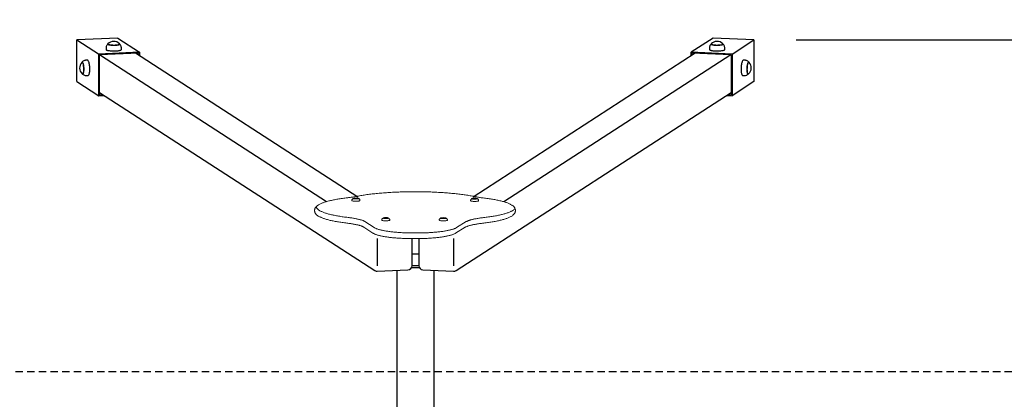
# Model space of a CAD drawing. Units: millimetres. Extents: x 8 to 143, y 13 to 128.
# Drawn here: x 64 to 88, y 63 to 72 of the extents above; entities that cross this region are included whole.
import ezdxf

# ---------------------------------------------------------------- set-up
doc = ezdxf.new("R2010")
doc.units = ezdxf.units.MM
doc.linetypes.add('RAYITAS', pattern=[0.375, 0.25, -0.125])
doc.layers.add('COTAS', color=7, linetype='Continuous')
doc.styles.add('ROMANS', font='romans')
doc.styles.get("Standard").update_dxf_attribs({"font": 'arial.ttf'})
doc.dimstyles.new('STANDARD$0', dxfattribs={"dimtxt": 0.18, "dimasz": 0.18, "dimexe": 0.18, "dimexo": 0.0625, "dimgap": 0.09, "dimtad": 0, "dimtih": 1, "dimtoh": 1, "dimdec": 4, "dimzin": 0, "dimdsep": 46, "dimtxsty": 'Standard', "dimcen": 0.09, "dimadec": 0, "dimazin": 0, "dimtfac": 1, "dimtdec": 4, "dimtofl": 0, "dimtmove": 0, "dimatfit": 3, "dimfxl": 1, "dimtolj": 1, "dimtzin": 0, "dimarcsym": 0})

# ---------------------------------------------------------------- blocks, each defined once
blk = doc.blocks.new('*D26')
at = {"layer": 'COTAS', "color": 0, "lineweight": -2, "transparency": 16777216}
for p, q in [((82.656, 71.517), (133.452, 71.517)), ((132.452, 69.517), (132.452, 57.455)), ((132.452, 40.417), (132.452, 52.479)), ((82.656, 38.417), (133.452, 38.417))]:
    blk.add_line(p, q, dxfattribs=at)
at = {"layer": 'COTAS', "color": 0, "transparency": 16777216}
for points in [[(132.119, 69.517), (132.786, 69.517), (132.452, 71.517)], [(132.119, 40.417), (132.786, 40.417), (132.452, 38.417)]]:
    blk.add_solid(points, dxfattribs=at)
at = {"layer": 'Defpoints', "color": 0, "transparency": 16777216}
for p in [(81.656, 71.517), (132.452, 71.517), (81.656, 38.417)]:
    blk.add_point(p, dxfattribs=at)
at = {"layer": 'COTAS', "color": 7, "transparency": 16777216, "insert": (132.452, 54.967), "char_height": 2.5, "attachment_point": 5, "style": 'ROMANS'}
blk.add_mtext('\\A1;3,31', dxfattribs=at)
blk = doc.blocks.new('*D27')
at = {"layer": 'COTAS', "color": 0, "lineweight": -2, "transparency": 16777216}
for p, q in [((65.654, 72.517), (65.654, 77.364)), ((81.656, 72.517), (81.656, 77.364)), ((67.654, 76.364), (69.024, 76.364)), ((79.656, 76.364), (78.286, 76.364))]:
    blk.add_line(p, q, dxfattribs=at)
at = {"layer": 'COTAS', "color": 0, "transparency": 16777216}
for points in [[(67.654, 76.698), (67.654, 76.031), (65.654, 76.364)], [(79.656, 76.698), (79.656, 76.031), (81.656, 76.364)]]:
    blk.add_solid(points, dxfattribs=at)
at = {"layer": 'Defpoints', "color": 0, "transparency": 16777216}
for p in [(81.656, 76.364), (65.654, 71.517), (81.656, 71.517)]:
    blk.add_point(p, dxfattribs=at)
at = {"layer": 'COTAS', "color": 7, "transparency": 16777216, "insert": (73.655, 76.364), "char_height": 2.5, "attachment_point": 5, "style": 'ROMANS'}
blk.add_mtext('\\A1;1,53', dxfattribs=at)

msp = doc.modelspace()

# ---------------------------------------------------------------- linework, layer by layer
at = {"color": 7, "linetype": 'Continuous', "lineweight": 15}
for p, q in [((72.15439, 67.7365), (72.15439, 67.71885)), ((72.18396, 67.76868), (72.15732, 67.74285)), ((72.19239, 67.76809), (72.19239, 67.76513)), ((72.22181, 67.77144), (72.21623, 67.76921)), ((72.21623, 67.76921), (72.24007, 67.76741)), ((72.24565, 67.76964), (72.22181, 67.77144)), ((72.22216, 67.76877), (72.22181, 67.77144)), ((72.24007, 67.76741), (72.22982, 67.76331)), ((72.22982, 67.76331), (72.24266, 67.76235)), ((72.24191, 67.7624), (72.24007, 67.76741)), ((72.24266, 67.76235), (72.25291, 67.76645)), ((72.25612, 67.77383), (72.24565, 67.76964)), ((72.24642, 67.76385), (72.24565, 67.76964)), ((72.25291, 67.76645), (72.27676, 67.76465)), ((72.26896, 67.77286), (72.25612, 67.77383)), ((72.25714, 67.76613), (72.25612, 67.77383)), ((72.25759, 67.76609), (72.25849, 67.76868)), ((72.25849, 67.76868), (72.26896, 67.77286)), ((72.28234, 67.76688), (72.25849, 67.76868)), ((72.27676, 67.76465), (72.28234, 67.76688)), ((72.30639, 67.76513), (72.30639, 67.76809)), ((72.34146, 67.74285), (72.31481, 67.76868)), ((72.31481, 67.76868), (72.31573, 67.76735)), ((72.34286, 67.74059), (72.34146, 67.74285)), ((72.344, 67.73715), (72.34391, 67.73813)), ((72.34439, 67.71885), (72.34439, 67.7365)), ((74.95873, 67.73338), (74.95873, 67.71572)), ((74.98831, 67.76555), (74.96166, 67.73972)), ((74.99521, 67.76327), (74.99611, 67.76172)), ((74.99673, 67.76496), (74.99673, 67.762)), ((75.02922, 67.76897), (75.02185, 67.7669)), ((75.02185, 67.7669), (75.04396, 67.76453)), ((75.05133, 67.76659), (75.02922, 67.76897)), ((75.02946, 67.76609), (75.02922, 67.76897)), ((75.04396, 67.76453), (75.03041, 67.76073)), ((75.03041, 67.76073), (75.04231, 67.75945)), ((75.04231, 67.75945), (75.05586, 67.76325)), ((75.04554, 67.76035), (75.04396, 67.76453)), ((75.06516, 67.77047), (75.05133, 67.76659)), ((75.0517, 67.76208), (75.05133, 67.76659)), ((75.05586, 67.76325), (75.07796, 67.76087)), ((75.06222, 67.76256), (75.06323, 67.76531)), ((75.06323, 67.76531), (75.07706, 67.76919)), ((75.08533, 67.76294), (75.06323, 67.76531)), ((75.07706, 67.76919), (75.06516, 67.77047)), ((75.06553, 67.76596), (75.06516, 67.77047)), ((75.07796, 67.76087), (75.08533, 67.76294)), ((75.11073, 67.762), (75.11073, 67.76496)), ((75.11135, 67.76172), (75.11226, 67.76331)), ((75.1458, 67.73972), (75.11915, 67.76555)), ((75.14716, 67.73762), (75.1458, 67.73972)), ((75.1486, 67.73327), (75.1481, 67.73521)), ((75.14873, 67.71572), (75.14873, 67.73338)), ((71.2731, 67.49005), (71.2731, 67.48021)), ((76.01753, 67.4787), (76.01753, 67.48855)), ((72.85929, 67.2748), (72.85929, 67.25714)), ((72.88887, 67.30697), (72.86222, 67.28114)), ((72.89729, 67.30638), (72.89729, 67.30343)), ((72.92686, 67.30977), (72.92118, 67.30755)), ((72.92118, 67.30755), (72.94495, 67.30572)), ((72.95063, 67.30794), (72.92686, 67.30977)), ((72.92721, 67.30709), (72.92686, 67.30977)), ((72.94495, 67.30572), (72.93452, 67.30163)), ((72.93452, 67.30163), (72.94732, 67.30065)), ((72.9468, 67.30069), (72.94495, 67.30572)), ((72.94732, 67.30065), (72.95775, 67.30473)), ((72.96127, 67.31211), (72.95063, 67.30794)), ((72.95137, 67.30223), (72.95063, 67.30794)), ((72.95775, 67.30473), (72.98152, 67.3029)), ((72.97407, 67.31113), (72.96127, 67.31211)), ((72.96228, 67.30439), (72.96127, 67.31211)), ((72.96252, 67.30437), (72.96342, 67.30696)), ((72.96342, 67.30696), (72.97407, 67.31113)), ((72.98719, 67.30513), (72.96342, 67.30696)), ((72.98152, 67.3029), (72.98719, 67.30513)), ((73.01129, 67.30343), (73.01129, 67.30638)), ((73.04636, 67.28114), (73.01972, 67.30697)), ((73.01972, 67.30697), (73.02064, 67.30564)), ((73.04891, 67.27539), (73.04882, 67.27659)), ((73.04929, 67.25714), (73.04929, 67.2748)), ((74.21974, 67.27328), (74.21974, 67.25562)), ((74.24932, 67.30546), (74.22267, 67.27963)), ((74.25774, 67.30486), (74.25774, 67.30191)), ((74.28802, 67.30842), (74.28189, 67.30624)), ((74.28189, 67.30624), (74.30527, 67.30426)), ((74.31139, 67.30645), (74.28802, 67.30842)), ((74.28834, 67.30569), (74.28802, 67.30842)), ((74.30527, 67.30426), (74.294, 67.30024)), ((74.294, 67.30024), (74.30659, 67.29918)), ((74.30709, 67.29936), (74.30527, 67.30426)), ((74.30659, 67.29918), (74.31785, 67.3032)), ((74.32289, 67.31055), (74.31139, 67.30645)), ((74.31202, 67.30112), (74.31139, 67.30645)), ((74.31785, 67.3032), (74.34123, 67.30122)), ((74.33548, 67.30948), (74.32289, 67.31055)), ((74.32362, 67.30436), (74.32289, 67.31055)), ((74.32305, 67.30276), (74.32398, 67.30538)), ((74.32398, 67.30538), (74.33548, 67.30948)), ((74.34736, 67.30341), (74.32398, 67.30538)), ((74.34123, 67.30122), (74.34736, 67.30341)), ((74.37174, 67.30191), (74.37174, 67.30486)), ((74.40681, 67.27963), (74.38016, 67.30546)), ((74.38016, 67.30546), (74.38109, 67.30408)), ((74.40974, 67.25562), (74.40974, 67.27328)), ((72.43299, 67.09159), (72.65068, 66.95069)), ((72.4596, 67.22507), (72.67729, 67.08418)), ((74.60334, 66.94786), (74.83143, 67.08826)), ((74.62995, 67.08135), (74.85804, 67.22175)), ((73.58507, 66.82013), (73.6611, 66.82005)), ((73.61168, 66.95362), (73.68771, 66.95354))]:
    msp.add_line(p, q, dxfattribs=at)
at = {"color": 7, "linetype": 'Continuous', "lineweight": 15, "flags": 128}
for points in [[(72.33652, 67.71227), (72.32746, 67.70945), (72.3154, 67.70698), (72.3008, 67.70498), (72.28423, 67.7035), (72.26632, 67.70261), (72.24776, 67.70235), (72.22926, 67.70272), (72.21153, 67.70372), (72.19526, 67.70529), (72.18107, 67.70738), (72.1695, 67.70992), (72.16101, 67.7128), (72.15591, 67.71591), (72.15439, 67.71885)], [(72.18747, 67.76614), (72.18956, 67.7647), (72.19596, 67.76231), (72.20548, 67.76026), (72.21754, 67.75866), (72.23145, 67.75761), (72.24641, 67.75717), (72.26154, 67.75737), (72.27596, 67.75818), (72.28884, 67.75957), (72.29943, 67.76146), (72.30711, 67.76373), (72.31133, 67.76616)], [(72.31031, 67.76602), (72.30632, 67.76379), (72.29874, 67.76155), (72.2883, 67.75969), (72.2756, 67.75832), (72.26137, 67.75751), (72.24645, 67.75732), (72.2317, 67.75775), (72.21797, 67.75879), (72.20607, 67.76037), (72.19669, 67.76239), (72.19037, 67.76475), (72.18854, 67.76596)], [(72.19088, 67.76635), (72.1911, 67.7657), (72.19177, 67.76485)], [(72.30167, 67.76414), (72.29438, 67.76201), (72.28426, 67.76026), (72.27195, 67.759), (72.25822, 67.75831), (72.24394, 67.75823), (72.23, 67.75878), (72.21728, 67.75991), (72.20658, 67.76155), (72.19856, 67.76361), (72.19374, 67.76594), (72.19242, 67.76841), (72.19467, 67.77086), (72.20037, 67.77314), (72.20914, 67.7751), (72.22044, 67.77661), (72.23356, 67.77759), (72.24768, 67.77798), (72.2619, 67.77774), (72.27534, 67.7769), (72.28714, 67.7755), (72.29658, 67.77364), (72.30305, 67.77143), (72.30614, 67.769), (72.30567, 67.76652), (72.30167, 67.76414)], [(72.19246, 67.77238), (72.20003, 67.77462), (72.21047, 67.77648), (72.22318, 67.77786), (72.2374, 67.77866), (72.25233, 67.77885), (72.26708, 67.77842), (72.2808, 67.77738), (72.2927, 67.77581), (72.30208, 67.77378), (72.3084, 67.77143), (72.30867, 67.77128)], [(72.30701, 67.76485), (72.30789, 67.76631), (72.3079, 67.76639)], [(72.34439, 67.71885), (72.34437, 67.71856), (72.34223, 67.71535), (72.33652, 67.71227)], [(75.1345, 67.70703), (75.12319, 67.70446), (75.10921, 67.70233), (75.0931, 67.70071), (75.07547, 67.69966), (75.05701, 67.69923), (75.03843, 67.69944), (75.02043, 67.70027), (75.00371, 67.70169), (74.98892, 67.70366), (74.97661, 67.70609), (74.96727, 67.70888), (74.96125, 67.71194), (74.95879, 67.71515), (74.95873, 67.71572)], [(74.99291, 67.76216), (74.99607, 67.76058), (75.00378, 67.75831), (75.01439, 67.75643), (75.02729, 67.75504), (75.04172, 67.75423), (75.05686, 67.75405), (75.07181, 67.75449), (75.08571, 67.75555), (75.09775, 67.75715), (75.10723, 67.75921), (75.11361, 67.7616), (75.11554, 67.76291)], [(75.11378, 67.76223), (75.11279, 67.76164), (75.1065, 67.75928), (75.09715, 67.75726), (75.08527, 67.75568), (75.07156, 67.75464), (75.05681, 67.75419), (75.04189, 67.75438), (75.02765, 67.75518), (75.01493, 67.75655), (75.00446, 67.7584), (74.99686, 67.76064), (74.993, 67.76273)], [(75.10219, 67.75975), (75.09321, 67.75782), (75.08174, 67.75634), (75.06851, 67.7554), (75.05436, 67.75506), (75.04016, 67.75535), (75.02682, 67.75623), (75.01517, 67.75767), (75.00594, 67.75956), (74.99972, 67.7618), (74.99689, 67.76423), (74.99763, 67.76671), (75.00189, 67.76908), (75.00942, 67.77119), (75.01972, 67.7729), (75.03217, 67.77412), (75.04597, 67.77476), (75.06025, 67.77479), (75.07413, 67.7742), (75.08673, 67.77303), (75.09725, 67.77135), (75.10504, 67.76927), (75.1096, 67.76692), (75.11066, 67.76445), (75.10813, 67.762), (75.10219, 67.75975)], [(75.11405, 67.76807), (75.11139, 67.76934), (75.10368, 67.77161), (75.09307, 67.77349), (75.08017, 67.77488), (75.06574, 67.77569), (75.05061, 67.77587), (75.03566, 67.77543), (75.02176, 67.77437), (75.00972, 67.77277), (75.00023, 67.77071)], [(75.00096, 67.77063), (75.01032, 67.77266), (75.02219, 67.77424), (75.0359, 67.77528), (75.05065, 67.77572), (75.06558, 67.77554), (75.07981, 67.77474), (75.09254, 67.77337), (75.103, 67.77152), (75.1106, 67.76928), (75.11477, 67.76692)], [(75.11915, 67.76555), (75.11951, 67.76517), (75.12013, 67.76403)], [(73.04114, 67.25045), (73.03196, 67.24764), (73.0198, 67.24519), (73.00512, 67.2432), (72.98848, 67.24175), (72.97053, 67.24089), (72.95196, 67.24065), (72.93348, 67.24104), (72.91579, 67.24206), (72.89959, 67.24365), (72.88549, 67.24577), (72.87403, 67.24831), (72.86566, 67.2512), (72.86069, 67.25432), (72.85929, 67.25714)], [(72.89235, 67.30446), (72.89432, 67.30307), (72.90063, 67.30067), (72.91005, 67.29861), (72.92204, 67.297), (72.93591, 67.29593), (72.95085, 67.29547), (72.96599, 67.29564), (72.98044, 67.29644), (72.99338, 67.29782), (73.00405, 67.29969), (73.01182, 67.30195), (73.01622, 67.30443)], [(73.01518, 67.30428), (73.01104, 67.30201), (73.00337, 67.29978), (72.99285, 67.29793), (72.98009, 67.29658), (72.96583, 67.29579), (72.9509, 67.29562), (72.93616, 67.29607), (72.92248, 67.29712), (72.91065, 67.29872), (72.90136, 67.30075), (72.89514, 67.30312), (72.89344, 67.30425)], [(72.89578, 67.30465), (72.89597, 67.30407), (72.89668, 67.30315)], [(73.0064, 67.30237), (72.99902, 67.30024), (72.98883, 67.29851), (72.97647, 67.29726), (72.96271, 67.29659), (72.94843, 67.29653), (72.93451, 67.2971), (72.92184, 67.29824), (72.91121, 67.2999), (72.90328, 67.30196), (72.89856, 67.30431), (72.89734, 67.30678), (72.8997, 67.30923), (72.90549, 67.31149), (72.91435, 67.31344), (72.92571, 67.31494), (72.93888, 67.31591), (72.95301, 67.31628), (72.96722, 67.31602), (72.98062, 67.31516), (72.99237, 67.31375), (73.00172, 67.31187), (73.00809, 67.30965), (73.01109, 67.30722), (73.01051, 67.30475), (73.0064, 67.30237)], [(72.89755, 67.31075), (72.90522, 67.31298), (72.91574, 67.31483), (72.9285, 67.31618), (72.94276, 67.31697), (72.95769, 67.31714), (72.97243, 67.31669), (72.98611, 67.31564), (72.99794, 67.31404), (73.00723, 67.31201), (73.01345, 67.30964), (73.01366, 67.30953)], [(73.01191, 67.30315), (73.01278, 67.30453), (73.01281, 67.30467)], [(73.04929, 67.25714), (73.04927, 67.25674), (73.04699, 67.25352), (73.04114, 67.25045)], [(73.04775, 67.27894), (73.04645, 67.28105), (73.04636, 67.28114)], [(74.40016, 67.2484), (74.3904, 67.24565), (74.37774, 67.24328), (74.36266, 67.24138), (74.34574, 67.24003), (74.32762, 67.23928), (74.30901, 67.23916), (74.29062, 67.23967), (74.27316, 67.24079), (74.25729, 67.24248), (74.24364, 67.24468), (74.23271, 67.2473), (74.22494, 67.25024), (74.22062, 67.25339), (74.21974, 67.25562)], [(74.25275, 67.30299), (74.25412, 67.30193), (74.25993, 67.29949), (74.26892, 67.29737), (74.28058, 67.29569), (74.29422, 67.29453), (74.30905, 67.29398), (74.32421, 67.29406), (74.33883, 67.29477), (74.35204, 67.29606), (74.36308, 67.29787), (74.37132, 67.30008), (74.37627, 67.30257), (74.37664, 67.30289)], [(74.37543, 67.3026), (74.37543, 67.3026), (74.37055, 67.30015), (74.36243, 67.29796), (74.35153, 67.29618), (74.3385, 67.29491), (74.32408, 67.29421), (74.30913, 67.29413), (74.2945, 67.29467), (74.28104, 67.29581), (74.26955, 67.29747), (74.26068, 67.29957), (74.25495, 67.30197), (74.25474, 67.3021)], [(74.25622, 67.30315), (74.25628, 67.30292), (74.25712, 67.30163)], [(74.36599, 67.30053), (74.35817, 67.29845), (74.34763, 67.29678), (74.33502, 67.29561), (74.32114, 67.29503), (74.30685, 67.29506), (74.29306, 67.29571), (74.28063, 67.29693), (74.27034, 67.29865), (74.26285, 67.30077), (74.25861, 67.30314), (74.2579, 67.30562), (74.26077, 67.30805), (74.26702, 67.31028), (74.27627, 67.31217), (74.28794, 67.3136), (74.30129, 67.31448), (74.31549, 67.31476), (74.32964, 67.31442), (74.34286, 67.31347), (74.3543, 67.31199), (74.36327, 67.31006), (74.36918, 67.3078), (74.37167, 67.30535), (74.37058, 67.30288), (74.36599, 67.30053)], [(74.37236, 67.30163), (74.37311, 67.30265), (74.37324, 67.30307)], [(74.40974, 67.25562), (74.40957, 67.25463), (74.40663, 67.25143), (74.40016, 67.2484)], [(74.40812, 67.27771), (74.40741, 67.27896), (74.40681, 67.27963)]]:
    msp.add_lwpolyline(points, dxfattribs=at)
at = {"color": 7, "linetype": 'Continuous', "lineweight": 15}
for centre, radius, start, end in [((72.24907, 67.55597), 0.22395, 74.68974, 104.850738), ((75.13423, 67.72347), 0.01644, 270.923611, 331.860956), ((72.9539, 67.09408), 0.22413, 74.665552, 104.770023), ((74.31401, 67.09232), 0.22439, 74.494264, 104.412605), ((74.31351, 67.1019), 0.21473, 73.509959, 104.724851)]:
    msp.add_arc(centre, radius, start, end, dxfattribs=at)
for points, knots in [([(72.05058, 67.78571), (72.04004, 67.78447), (72.00941, 67.78084), (71.96005, 67.77448), (71.90318, 67.76648), (71.8483, 67.75804), (71.79546, 67.74917), (71.74477, 67.73986), (71.69628, 67.73013), (71.65009, 67.71999), (71.60624, 67.70943), (71.56479, 67.69845), (71.52578, 67.68703), (71.48923, 67.67515), (71.45516, 67.66276), (71.42354, 67.64978), (71.39437, 67.6361), (71.36763, 67.62151), (71.34338, 67.60576), (71.32294, 67.58946), (71.30648, 67.5729), (71.29393, 67.55666), (71.28436, 67.54007), (71.27771, 67.52301), (71.27371, 67.50639), (71.27349, 67.49544), (71.27338, 67.49047)], [0, 0, 0, 0, 0.02334791, 0.06786005, 0.11240711, 0.15700385, 0.20166033, 0.24638883, 0.29120485, 0.33612768, 0.38118275, 0.42640261, 0.47183054, 0.5175233, 0.56355654, 0.61002947, 0.65706629, 0.70480067, 0.75329233, 0.80216348, 0.84287323, 0.87966226, 0.91330153, 0.9447684, 0.97495444, 1, 1, 1, 1]), ([(72.25797, 67.81765), (72.2515, 67.81637), (72.23292, 67.81268), (72.20035, 67.80683), (72.1596, 67.80022), (72.11657, 67.79398), (72.0799, 67.78919), (72.05747, 67.78653), (72.05058, 67.78571)], [0, 0, 0, 0, 0.10677353, 0.30670012, 0.50726053, 0.70852239, 0.91034328, 1, 1, 1, 1]), ([(72.16101, 67.74526), (72.15966, 67.74449), (72.15703, 67.74298), (72.15447, 67.73969), (72.15469, 67.73716), (72.15476, 67.73631)], [0, 0, 0, 0, 0.41072389, 0.80098271, 1, 1, 1, 1]), ([(72.18982, 67.77216), (72.18869, 67.77172), (72.18712, 67.77112), (72.18596, 67.77012), (72.18564, 67.76985)], [0, 0, 0, 0, 0.72086607, 1, 1, 1, 1]), ([(75.05278, 67.8145), (75.044, 67.81629), (75.01839, 67.82153), (74.97418, 67.82989), (74.91949, 67.83945), (74.86267, 67.84857), (74.80386, 67.85724), (74.74314, 67.86546), (74.6806, 67.87322), (74.61634, 67.88051), (74.55047, 67.88731), (74.48309, 67.89363), (74.4143, 67.89944), (74.34423, 67.90475), (74.273, 67.90955), (74.20071, 67.91382), (74.12749, 67.91756), (74.05346, 67.92077), (73.97875, 67.92344), (73.90348, 67.92556), (73.82777, 67.92714), (73.75177, 67.92817), (73.67559, 67.92865), (73.59936, 67.92857), (73.52322, 67.92795), (73.44729, 67.92677), (73.3717, 67.92505), (73.29658, 67.92278), (73.22205, 67.91996), (73.14825, 67.91662), (73.07528, 67.91273), (73.00329, 67.90832), (72.93238, 67.90339), (72.86268, 67.89795), (72.7943, 67.89201), (72.72735, 67.88556), (72.66195, 67.87864), (72.5982, 67.87123), (72.5362, 67.86336), (72.47606, 67.85503), (72.41786, 67.84627), (72.36174, 67.83705), (72.30818, 67.82755), (72.27452, 67.82091), (72.25797, 67.81765)], [0, 0, 0, 0, 0.01268227, 0.03700221, 0.06127926, 0.08551455, 0.10971521, 0.13388699, 0.15803468, 0.18216204, 0.20627212, 0.23036768, 0.25445079, 0.27852341, 0.30258706, 0.32664316, 0.35069289, 0.37473731, 0.3987774, 0.422814, 0.44684792, 0.47087989, 0.49491061, 0.51894077, 0.542971, 0.56700177, 0.59103375, 0.61506764, 0.63910418, 0.6631441, 0.68718828, 0.7112376, 0.73529309, 0.75935585, 0.78342721, 0.80750867, 0.83160192, 0.85570899, 0.87983226, 0.90397463, 0.92813945, 0.9523309, 0.97655415, 1, 1, 1, 1]), ([(74.96205, 67.73981), (74.96167, 67.73955), (74.96014, 67.73846), (74.95862, 67.73606), (74.95895, 67.73402), (74.95903, 67.73358)], [0, 0, 0, 0, 0.202143, 0.82951124, 1, 1, 1, 1]), ([(74.99888, 67.7706), (74.99755, 67.77017), (74.99348, 67.76886), (74.9902, 67.76788), (74.98873, 67.76591), (74.9887, 67.76587)], [0, 0, 0, 0, 0.32175987, 0.98623816, 1, 1, 1, 1]), ([(75.25763, 67.78213), (75.24947, 67.78313), (75.22591, 67.786), (75.1884, 67.79109), (75.1459, 67.79748), (75.10573, 67.80423), (75.075, 67.80996), (75.05792, 67.81345), (75.05278, 67.8145)], [0, 0, 0, 0, 0.10705835, 0.30938554, 0.51135161, 0.71280261, 0.9136144, 1, 1, 1, 1]), ([(76.01728, 67.4881), (76.01737, 67.48922), (76.01789, 67.49651), (76.01575, 67.51004), (76.01089, 67.52784), (76.00305, 67.54473), (75.99265, 67.56087), (75.97939, 67.57655), (75.96289, 67.59203), (75.94273, 67.60737), (75.9188, 67.62246), (75.89142, 67.63702), (75.86113, 67.65087), (75.8283, 67.664), (75.79303, 67.67649), (75.75536, 67.68842), (75.71529, 67.69984), (75.67285, 67.7108), (75.62806, 67.72132), (75.58098, 67.7314), (75.53167, 67.74105), (75.48018, 67.75026), (75.42661, 67.75904), (75.371, 67.76736), (75.31478, 67.7751), (75.27626, 67.77984), (75.25763, 67.78213)], [0, 0, 0, 0, 0.00574976, 0.03745225, 0.06915864, 0.10172282, 0.13613059, 0.17339765, 0.21441084, 0.25943143, 0.3074608, 0.35662182, 0.40530954, 0.4532713, 0.50057903, 0.54736434, 0.59374587, 0.63981625, 0.68564515, 0.73128486, 0.77677459, 0.82214403, 0.86741635, 0.91260939, 0.95773704, 1, 1, 1, 1]), ([(71.30734, 67.57321), (71.30943, 67.56771), (71.31474, 67.55657), (71.32509, 67.5407), (71.33848, 67.52503), (71.35512, 67.50956), (71.37544, 67.49422), (71.39953, 67.47916), (71.42704, 67.46463), (71.45745, 67.4508), (71.49039, 67.4377), (71.52575, 67.42524), (71.56353, 67.41333), (71.6037, 67.40193), (71.64624, 67.39099), (71.69113, 67.38049), (71.7383, 67.37043), (71.78771, 67.3608), (71.83929, 67.3516), (71.89295, 67.34284), (71.94864, 67.33454), (72.00491, 67.32682), (72.04345, 67.3221), (72.06208, 67.31982)], [0.071206832, 0.071206832, 0.071206832, 0.071206832, 0.10218972, 0.136663463, 0.174036134, 0.215179854, 0.260313254, 0.308381371, 0.357493866, 0.406103101, 0.453986462, 0.501221643, 0.54794064, 0.594260611, 0.640273124, 0.686046838, 0.7316335, 0.777071802, 0.822391111, 0.867614114, 0.912758565, 0.957838346, 1, 1, 1, 1]), ([(75.26417, 67.31624), (75.27472, 67.31749), (75.30538, 67.3211), (75.35481, 67.32745), (75.41175, 67.33542), (75.46672, 67.34384), (75.51964, 67.3527), (75.57042, 67.36199), (75.619, 67.3717), (75.66529, 67.38183), (75.70924, 67.39237), (75.75079, 67.40334), (75.7899, 67.41474), (75.82655, 67.4266), (75.86073, 67.43896), (75.89244, 67.45191), (75.92171, 67.46557), (75.94855, 67.48012), (75.97292, 67.49581), (75.99335, 67.51196), (76.005, 67.52353), (76.00989, 67.52904)], [0, 0, 0, 0, 0.023287187, 0.067682503, 0.112112277, 0.156591438, 0.201129669, 0.245739251, 0.290435105, 0.335236948, 0.380169407, 0.425264756, 0.470565497, 0.51612785, 0.562026052, 0.608358324, 0.655247676, 0.7028275, 0.751164239, 0.799926185, 0.839777407, 0.839777407, 0.839777407, 0.839777407]), ([(71.27336, 67.48017), (71.27328, 67.47895), (71.27279, 67.47154), (71.27504, 67.45795), (71.28001, 67.44018), (71.28797, 67.42333), (71.29849, 67.40721), (71.31187, 67.39154), (71.32852, 67.37608), (71.34884, 67.36073), (71.37293, 67.34567), (71.40044, 67.33114), (71.43084, 67.31731), (71.46378, 67.30422), (71.49915, 67.29175), (71.53692, 67.27984), (71.57709, 67.26844), (71.61963, 67.2575), (71.66452, 67.247), (71.71169, 67.23694), (71.7611, 67.22731), (71.81268, 67.21811), (71.86634, 67.20936), (71.92204, 67.20105), (71.9783, 67.19334), (72.01685, 67.18861), (72.03548, 67.18633)], [0, 0, 0, 0, 0.00624947, 0.03790902, 0.06960028, 0.10218972, 0.13666346, 0.17403613, 0.21517985, 0.26031325, 0.30838137, 0.35749387, 0.4061031, 0.45398646, 0.50122164, 0.54794064, 0.59426061, 0.64027312, 0.68604684, 0.7316335, 0.7770718, 0.82239111, 0.86761411, 0.91275857, 0.95783835, 1, 1, 1, 1]), ([(72.06208, 67.31982), (72.07025, 67.31882), (72.09384, 67.31595), (72.13141, 67.31088), (72.17398, 67.3045), (72.21425, 67.29776), (72.25212, 67.2907), (72.28742, 67.28336), (72.32002, 67.27579), (72.34977, 67.26805), (72.37654, 67.26021), (72.40017, 67.25238), (72.42058, 67.24466), (72.43754, 67.23725), (72.45068, 67.23059), (72.4568, 67.2268), (72.4596, 67.22507)], [0, 0, 0, 0, 0.040905, 0.11821443, 0.19538672, 0.27236385, 0.34909858, 0.42552937, 0.50157658, 0.57713595, 0.6520697, 0.7261978, 0.79928509, 0.87103318, 0.94107985, 1, 1, 1, 1]), ([(72.8659, 67.28348), (72.86443, 67.28264), (72.86168, 67.28109), (72.85922, 67.27758), (72.85955, 67.27529), (72.85965, 67.27463)], [0, 0, 0, 0, 0.45422525, 0.84482425, 1, 1, 1, 1]), ([(72.89494, 67.31054), (72.8938, 67.3101), (72.89214, 67.30947), (72.89092, 67.30844), (72.89053, 67.30811)], [0, 0, 0, 0, 0.6847665, 1, 1, 1, 1]), ([(74.22245, 67.27923), (74.22153, 67.27828), (74.21994, 67.27664), (74.22005, 67.27411), (74.22009, 67.27305)], [0, 0, 0, 0, 0.58039907, 1, 1, 1, 1]), ([(74.25648, 67.30943), (74.2553, 67.309), (74.25304, 67.30818), (74.25141, 67.30691), (74.25063, 67.30631)], [0, 0, 0, 0, 0.52426959, 1, 1, 1, 1]), ([(74.40937, 67.27362), (74.40952, 67.27431), (74.40969, 67.27511), (74.40932, 67.27568), (74.40927, 67.27576)], [0, 0, 0, 0, 0.87135537, 1, 1, 1, 1]), ([(74.85804, 67.22175), (74.86007, 67.22296), (74.86545, 67.22616), (74.87676, 67.23194), (74.89267, 67.23898), (74.91187, 67.24637), (74.9343, 67.25396), (74.95989, 67.26162), (74.98853, 67.26925), (75.02008, 67.27676), (75.05441, 67.28409), (75.09137, 67.29117), (75.13081, 67.29795), (75.17262, 67.30439), (75.21691, 67.31056), (75.24826, 67.31433), (75.26417, 67.31624)], [0, 0, 0, 0, 0.04030847, 0.10662283, 0.17472874, 0.24486288, 0.31664883, 0.3897512, 0.46388712, 0.53882875, 0.6143977, 0.69045639, 0.76689933, 0.84364629, 0.92063484, 1, 1, 1, 1]), ([(75.23756, 67.18275), (75.24811, 67.184), (75.27877, 67.18762), (75.3282, 67.19396), (75.38514, 67.20193), (75.44011, 67.21036), (75.49303, 67.21922), (75.54382, 67.22851), (75.59239, 67.23821), (75.63868, 67.24834), (75.68263, 67.25889), (75.72418, 67.26985), (75.76329, 67.28125), (75.79994, 67.29311), (75.83412, 67.30547), (75.86583, 67.31842), (75.8951, 67.33208), (75.92194, 67.34663), (75.94631, 67.36232), (75.96688, 67.37858), (75.98349, 67.39511), (75.99619, 67.41134), (76.00589, 67.42791), (76.01268, 67.44494), (76.01687, 67.46196), (76.01717, 67.47334), (76.01731, 67.47873)], [0, 0, 0, 0, 0.02328719, 0.0676825, 0.11211228, 0.15659144, 0.20112967, 0.24573925, 0.29043511, 0.33523695, 0.38016941, 0.42526476, 0.4705655, 0.51612785, 0.56202605, 0.60835832, 0.65524768, 0.7028275, 0.75116424, 0.79992618, 0.84071845, 0.87758187, 0.91125848, 0.9427241, 0.97287365, 1, 1, 1, 1]), ([(72.03548, 67.18633), (72.04364, 67.18534), (72.06723, 67.18247), (72.1048, 67.1774), (72.14737, 67.17101), (72.18764, 67.16427), (72.22551, 67.15721), (72.26081, 67.14987), (72.29341, 67.1423), (72.32316, 67.13456), (72.34993, 67.12673), (72.37357, 67.11889), (72.39397, 67.11117), (72.41093, 67.10377), (72.42407, 67.0971), (72.43019, 67.09332), (72.43299, 67.09159)], [0, 0, 0, 0, 0.040905, 0.11821443, 0.19538672, 0.27236385, 0.34909858, 0.42552937, 0.50157658, 0.57713595, 0.6520697, 0.7261978, 0.79928509, 0.87103318, 0.94107985, 1, 1, 1, 1]), ([(72.67729, 67.08418), (72.68075, 67.08202), (72.69148, 67.07533), (72.71131, 67.06524), (72.73781, 67.05402), (72.76675, 67.04373), (72.79777, 67.03424), (72.83088, 67.02542), (72.86609, 67.01716), (72.90341, 67.00943), (72.94279, 67.00218), (72.98416, 66.99542), (73.02743, 66.98913), (73.0725, 66.98332), (73.11924, 66.97801), (73.16752, 66.97319), (73.21721, 66.96888), (73.26814, 66.96509), (73.32018, 66.96182), (73.37315, 66.95908), (73.4269, 66.95689), (73.48125, 66.95523), (73.53603, 66.95414), (73.57958, 66.95369), (73.60481, 66.95364), (73.61168, 66.95362)], [0, 0, 0, 0, 0.023940646, 0.074283184, 0.124635352, 0.173570436, 0.221220447, 0.267950161, 0.314038067, 0.359670531, 0.404972451, 0.450029279, 0.494900681, 0.539629644, 0.584247702, 0.628778438, 0.673240069, 0.717646787, 0.762009938, 0.806338672, 0.850640762, 0.89492266, 0.939190203, 0.983448476, 1, 1, 1, 1]), ([(73.68771, 66.95354), (73.69737, 66.95354), (73.72539, 66.95355), (73.77174, 66.954), (73.82653, 66.95505), (73.88089, 66.95667), (73.93465, 66.95882), (73.98765, 66.96152), (74.0397, 66.96475), (74.09066, 66.9685), (74.14036, 66.97276), (74.18866, 66.97753), (74.2354, 66.9828), (74.28045, 66.98854), (74.32368, 66.99476), (74.36498, 67.00144), (74.40424, 67.00858), (74.44138, 67.01618), (74.47632, 67.02425), (74.50903, 67.03281), (74.53949, 67.04192), (74.56773, 67.05167), (74.59381, 67.06226), (74.61432, 67.07212), (74.62577, 67.07888), (74.62995, 67.08135)], [0, 0, 0, 0, 0.02328988, 0.06755183, 0.11182112, 0.1560978, 0.20038674, 0.24469326, 0.28902332, 0.33338371, 0.37778222, 0.42222861, 0.46673473, 0.51131511, 0.55598895, 0.60078032, 0.6457217, 0.69085698, 0.73624647, 0.78197556, 0.82816749, 0.87500287, 0.92274723, 0.97176557, 1, 1, 1, 1]), ([(74.83143, 67.08826), (74.83347, 67.08947), (74.83884, 67.09268), (74.85015, 67.09845), (74.86606, 67.10549), (74.88526, 67.11288), (74.9077, 67.12047), (74.93329, 67.12813), (74.96192, 67.13577), (74.99347, 67.14328), (75.0278, 67.1506), (75.06476, 67.15768), (75.1042, 67.16446), (75.14602, 67.1709), (75.1903, 67.17707), (75.22165, 67.18084), (75.23756, 67.18275)], [0, 0, 0, 0, 0.04030847, 0.10662283, 0.17472874, 0.24486288, 0.31664883, 0.3897512, 0.46388712, 0.53882875, 0.6143977, 0.69045639, 0.76689933, 0.84364629, 0.92063484, 1, 1, 1, 1]), ([(72.65068, 66.95069), (72.65414, 66.94853), (72.66487, 66.94184), (72.6847, 66.93175), (72.7112, 66.92054), (72.74014, 66.91025), (72.77116, 66.90075), (72.80427, 66.89193), (72.83948, 66.88367), (72.8768, 66.87594), (72.91618, 66.86869), (72.95755, 66.86193), (73.00082, 66.85564), (73.04589, 66.84984), (73.09263, 66.84452), (73.14091, 66.8397), (73.1906, 66.83539), (73.24154, 66.8316), (73.29357, 66.82833), (73.34655, 66.82559), (73.40029, 66.8234), (73.45464, 66.82175), (73.50942, 66.82065), (73.55297, 66.8202), (73.5782, 66.82015), (73.58507, 66.82013)], [0, 0, 0, 0, 0.023940646, 0.074283184, 0.124635352, 0.173570436, 0.221220447, 0.267950161, 0.314038067, 0.359670531, 0.404972451, 0.450029279, 0.494900681, 0.539629644, 0.584247702, 0.628778438, 0.673240069, 0.717646787, 0.762009938, 0.806338672, 0.850640762, 0.89492266, 0.939190203, 0.983448476, 1, 1, 1, 1]), ([(73.6611, 66.82005), (73.67076, 66.82005), (73.69878, 66.82007), (73.74513, 66.82051), (73.79992, 66.82157), (73.85428, 66.82318), (73.90804, 66.82533), (73.96104, 66.82803), (74.0131, 66.83126), (74.06405, 66.83501), (74.11376, 66.83928), (74.16205, 66.84404), (74.20879, 66.84931), (74.25384, 66.85505), (74.29708, 66.86127), (74.33838, 66.86795), (74.37764, 66.87509), (74.41477, 66.88269), (74.44972, 66.89076), (74.48242, 66.89933), (74.51288, 66.90844), (74.54112, 66.91818), (74.5672, 66.92877), (74.58772, 66.93863), (74.59916, 66.94539), (74.60334, 66.94786)], [0, 0, 0, 0, 0.02328988, 0.06755183, 0.11182112, 0.1560978, 0.20038674, 0.24469326, 0.28902332, 0.33338371, 0.37778222, 0.42222861, 0.46673473, 0.51131511, 0.55598895, 0.60078032, 0.6457217, 0.69085698, 0.73624647, 0.78197556, 0.82816749, 0.87500287, 0.92274723, 0.97176557, 1, 1, 1, 1])]:
    msp.add_open_spline(points, degree=3, knots=knots, dxfattribs=at)
at = {"layer": 'COTAS', "color": 7}
for p, q in [((66.61985, 71.5623), (65.65401, 71.5173)), ((65.65401, 71.5173), (71.55766, 67.69626)), ((65.65401, 70.53249), (65.65401, 71.5173)), ((66.61985, 71.5623), (67.13811, 71.22686)), ((80.6904, 71.5623), (80.17214, 71.22686)), ((81.65624, 71.5173), (80.6904, 71.5623)), ((81.13798, 71.18187), (81.65624, 71.5173)), ((81.65624, 71.5173), (81.65624, 70.53249)), ((67.13811, 71.22686), (66.17226, 71.18187)), ((67.11879, 71.20627), (66.19158, 71.16307)), ((66.34562, 71.33638), (66.34562, 71.28822)), ((66.70562, 71.28822), (66.70562, 71.33638)), ((67.11879, 71.20627), (67.11879, 71.15162)), ((67.13811, 71.22686), (67.13811, 71.13911)), ((81.13798, 71.18187), (80.17214, 71.22686)), ((80.17214, 71.13911), (80.17214, 71.22686)), ((81.11867, 71.16307), (80.19146, 71.20627)), ((80.19146, 71.15162), (80.19146, 71.20627)), ((80.60463, 71.33638), (80.60463, 71.28822)), ((80.96463, 71.28822), (80.96463, 71.33638)), ((65.90476, 71.03698), (65.85753, 71.03478)), ((66.17226, 70.19706), (66.17226, 71.18187)), ((66.19158, 70.21765), (66.19158, 71.16307)), ((72.29592, 67.8008), (67.04002, 71.2026)), ((80.27022, 71.2026), (75.01685, 67.80244)), ((81.10959, 71.16349), (75.74494, 67.6913)), ((81.11867, 71.16307), (81.11867, 70.21765)), ((81.13798, 71.18187), (81.13798, 70.19706)), ((81.45271, 71.03478), (81.40549, 71.03698)), ((65.65401, 70.53249), (66.17226, 70.19706)), ((65.87429, 70.67517), (65.92151, 70.67737)), ((81.65624, 70.53249), (81.13798, 70.19706)), ((81.38873, 70.67737), (81.43596, 70.67517)), ((66.17226, 70.19706), (66.29874, 70.20295)), ((66.19158, 70.2723), (72.69568, 66.06263)), ((66.19158, 70.21765), (66.27035, 70.22132)), ((74.61457, 66.06263), (81.11867, 70.2723)), ((81.01151, 70.20295), (81.13798, 70.19706)), ((81.0399, 70.22132), (81.11867, 70.21765)), ((72.7585, 66.18033), (72.7585, 66.82468)), ((73.5744, 66.18033), (73.5744, 66.82468)), ((73.73585, 66.82453), (73.73585, 66.18033)), ((74.55789, 66.82453), (74.55789, 66.18033)), ((73.5744, 66.46161), (73.73585, 66.46161)), ((73.75089, 66.12758), (73.55936, 66.12758)), ((73.73591, 66.17682), (73.57434, 66.17682)), ((72.75467, 66.04669), (73.47905, 66.08043)), ((73.21572, 66.06817), (73.21572, 43.86643)), ((73.83119, 66.08043), (74.55558, 66.04669)), ((74.09452, 43.86643), (74.09452, 66.06817))]:
    msp.add_line(p, q, dxfattribs=at)
at = {"layer": 'COTAS', "color": 7, "linetype": 'RAYITAS', "ltscale": 0.7}
msp.add_line((37.25512, 63.68235), (110.05512, 63.68235), dxfattribs=at)
at = {"layer": 'COTAS', "color": 7, "flags": 128}
for points in [[(66.34562, 71.28822), (66.34619, 71.28574), (66.34993, 71.28143), (66.35709, 71.27725), (66.36752, 71.27328), (66.38104, 71.2696), (66.39737, 71.26629), (66.41619, 71.26341), (66.43715, 71.261), (66.45982, 71.25913), (66.48378, 71.25782), (66.50855, 71.25711), (66.53366, 71.257), (66.5586, 71.2575), (66.58291, 71.25859), (66.6061, 71.26026), (66.62773, 71.26248), (66.64736, 71.2652), (66.66463, 71.26837), (66.67919, 71.27192), (66.69077, 71.27579), (66.69912, 71.2799), (66.70411, 71.28417), (66.70562, 71.28822)], [(66.38662, 71.41837), (66.38101, 71.41408), (66.36987, 71.40268), (66.36034, 71.38933), (66.35292, 71.37436), (66.34797, 71.3582), (66.34574, 71.34134), (66.34595, 71.33631)], [(66.38706, 71.41925), (66.39063, 71.41542), (66.39769, 71.41173), (66.40807, 71.40829), (66.42149, 71.40518), (66.4376, 71.40249), (66.456, 71.40028), (66.4762, 71.39861), (66.49768, 71.39753), (66.51989, 71.39706), (66.54224, 71.39721), (66.56416, 71.39798), (66.58509, 71.39935), (66.60447, 71.40129), (66.62181, 71.40375), (66.63666, 71.40665), (66.64864, 71.40993), (66.65742, 71.41351), (66.6628, 71.41728), (66.66462, 71.42115), (66.66284, 71.42502), (66.66269, 71.42518)], [(66.38856, 71.42518), (66.38708, 71.42314), (66.38706, 71.41925)], [(66.38756, 71.41434), (66.39111, 71.41052), (66.39815, 71.40684), (66.40849, 71.40341), (66.42186, 71.40032), (66.43792, 71.39763), (66.45625, 71.39543), (66.47638, 71.39377), (66.49778, 71.39269), (66.51991, 71.39222), (66.54218, 71.39237), (66.56402, 71.39314), (66.58487, 71.39451), (66.60419, 71.39644), (66.62146, 71.39889), (66.63626, 71.40178), (66.64819, 71.40505), (66.65695, 71.40861), (66.66231, 71.41237), (66.66412, 71.41622), (66.66412, 71.41625)], [(66.70527, 71.33642), (66.70484, 71.34897), (66.70128, 71.36589), (66.69531, 71.38119), (66.68743, 71.39472), (66.67809, 71.40641), (66.66769, 71.41625), (66.66462, 71.41849)], [(80.60463, 71.28822), (80.60464, 71.28778), (80.60675, 71.28343)], [(80.64563, 71.41857), (80.63511, 71.40947), (80.62458, 71.39721), (80.6159, 71.38313), (80.6095, 71.36759), (80.60568, 71.35107), (80.60493, 71.33646)], [(80.60675, 71.28343), (80.61232, 71.27918), (80.62124, 71.27511), (80.63334, 71.27129), (80.64839, 71.26779), (80.66609, 71.2647), (80.68609, 71.26206), (80.70802, 71.25994), (80.73143, 71.25836), (80.75588, 71.25737), (80.78089, 71.25697), (80.80597, 71.25719), (80.83064, 71.258), (80.85441, 71.25941), (80.87682, 71.26138), (80.89744, 71.26387), (80.91586, 71.26683), (80.93173, 71.27021), (80.94474, 71.27394), (80.95462, 71.27795), (80.9612, 71.28216), (80.96435, 71.28648), (80.96463, 71.28822)], [(80.64756, 71.42518), (80.64563, 71.42135), (80.64727, 71.41747)], [(80.64613, 71.41625), (80.64776, 71.41256), (80.65294, 71.4088), (80.66152, 71.40523), (80.6733, 71.40194), (80.68795, 71.39902), (80.70512, 71.39656), (80.72434, 71.3946), (80.74512, 71.3932), (80.76692, 71.39239), (80.78919, 71.39221), (80.81133, 71.39265), (80.83279, 71.3937), (80.85299, 71.39533), (80.87143, 71.39751), (80.88762, 71.40017), (80.90114, 71.40324), (80.91164, 71.40666), (80.91885, 71.41032), (80.92259, 71.41414), (80.92313, 71.41625)], [(80.64727, 71.41747), (80.65246, 71.4137), (80.66108, 71.41011), (80.67289, 71.40681), (80.6876, 71.40389), (80.70483, 71.40141), (80.72412, 71.39944), (80.74498, 71.39804), (80.76686, 71.39723), (80.7892, 71.39705), (80.81143, 71.39749), (80.83296, 71.39854), (80.85324, 71.40018), (80.87174, 71.40236), (80.88799, 71.40503), (80.90156, 71.40812), (80.9121, 71.41155), (80.91934, 71.41522), (80.92309, 71.41905), (80.92325, 71.42294), (80.92169, 71.42518)], [(80.96453, 71.33643), (80.96322, 71.35326), (80.95902, 71.3698), (80.95254, 71.38467), (80.94426, 71.39776), (80.93462, 71.40899), (80.92403, 71.41839), (80.92363, 71.41867)], [(65.81202, 70.7524), (65.81501, 70.76934), (65.81716, 70.78841), (65.81842, 70.80909), (65.81876, 70.83087), (65.81816, 70.85317), (65.81665, 70.87541), (65.81426, 70.89703), (65.81105, 70.91745), (65.80711, 70.93616), (65.80254, 70.95267), (65.79745, 70.96654), (65.79199, 70.97743), (65.78629, 70.98504), (65.78049, 70.98918), (65.77475, 70.98975), (65.76922, 70.98673), (65.76767, 70.98518)], [(65.81674, 70.75298), (65.81972, 70.76986), (65.82187, 70.78886), (65.82312, 70.80947), (65.82346, 70.83116), (65.82286, 70.85338), (65.82136, 70.87555), (65.81897, 70.89709), (65.81578, 70.91744), (65.81185, 70.93608), (65.8073, 70.95253), (65.80223, 70.96635), (65.79679, 70.9772), (65.7911, 70.98478), (65.78533, 70.98891), (65.77961, 70.98948), (65.7741, 70.98647), (65.76894, 70.97995), (65.76829, 70.97885)], [(65.85757, 71.03438), (65.84975, 71.03413), (65.83228, 71.03049), (65.81643, 71.02433), (65.80234, 71.01613), (65.79006, 71.0063), (65.7796, 70.99521), (65.77629, 70.99062)], [(65.95104, 70.72936), (65.95446, 70.7482), (65.95707, 70.76917), (65.95882, 70.79185), (65.95969, 70.8158), (65.95964, 70.84056), (65.9587, 70.86564), (65.95686, 70.89056), (65.95418, 70.91482), (65.9507, 70.93797), (65.94648, 70.95954), (65.94162, 70.97912), (65.9362, 70.99632), (65.93034, 71.01082), (65.92413, 71.02233), (65.91772, 71.03062), (65.91121, 71.03554), (65.90476, 71.03698)], [(81.40521, 71.03699), (81.39874, 71.03539), (81.39224, 71.03032), (81.38583, 71.02187), (81.37964, 71.01023), (81.37379, 70.9956), (81.36839, 70.97828), (81.36356, 70.9586), (81.35938, 70.93695), (81.35593, 70.91374), (81.35328, 70.88944), (81.35149, 70.8645), (81.35058, 70.83943), (81.35058, 70.8147), (81.35149, 70.79079), (81.35328, 70.76818), (81.35593, 70.7473), (81.35938, 70.72856), (81.36356, 70.71232), (81.36839, 70.69891), (81.37379, 70.68857), (81.37964, 70.68151), (81.38583, 70.67788), (81.38873, 70.67737)], [(81.53419, 70.99061), (81.53383, 70.99116), (81.52299, 71.00361), (81.51024, 71.01448), (81.49577, 71.02336), (81.47993, 71.02988), (81.46316, 71.03377), (81.45023, 71.03487)], [(81.5289, 70.98969), (81.52315, 70.98802), (81.51739, 70.98282), (81.51176, 70.97421), (81.50642, 70.96242), (81.5015, 70.94776), (81.49712, 70.93059), (81.49341, 70.91137), (81.49046, 70.8906), (81.48834, 70.86881), (81.4871, 70.84657), (81.48679, 70.82445), (81.48741, 70.80302), (81.48895, 70.78285), (81.49135, 70.76445), (81.49457, 70.7483), (81.49851, 70.73482), (81.50308, 70.72436), (81.50816, 70.71719), (81.51361, 70.71349), (81.5193, 70.71336), (81.52508, 70.7168), (81.52971, 70.72214)], [(81.53375, 70.98996), (81.52798, 70.98829), (81.5222, 70.98307), (81.51655, 70.97443), (81.51119, 70.9626), (81.50625, 70.94788), (81.50186, 70.93065), (81.49813, 70.91136), (81.49517, 70.89052), (81.49304, 70.86865), (81.49181, 70.84632), (81.49149, 70.82412), (81.49212, 70.80262), (81.49365, 70.78238), (81.49607, 70.76391), (81.4993, 70.74771), (81.50326, 70.73418), (81.50784, 70.72368), (81.51294, 70.71648), (81.51841, 70.71276), (81.52412, 70.71263), (81.52992, 70.71609), (81.53005, 70.71621)], [(81.54194, 70.97887), (81.53977, 70.98231), (81.53449, 70.98776), (81.5289, 70.98969)], [(81.54258, 70.98518), (81.53936, 70.98803), (81.53375, 70.98996)], [(65.7802, 70.71621), (65.7821, 70.71465), (65.78789, 70.71229), (65.79354, 70.71352), (65.79891, 70.71832), (65.80387, 70.72655), (65.80828, 70.73801), (65.81202, 70.7524)], [(65.78044, 70.72227), (65.78119, 70.72125), (65.78694, 70.71537), (65.7927, 70.71301), (65.79833, 70.71424), (65.80369, 70.71902), (65.80862, 70.72722), (65.81301, 70.73864), (65.81674, 70.75298)], [(65.7892, 70.7116), (65.79103, 70.70938), (65.80323, 70.69821), (65.81717, 70.68886), (65.83258, 70.68169), (65.84908, 70.67704), (65.86621, 70.67511), (65.87425, 70.67558)], [(65.92151, 70.67737), (65.92471, 70.67796), (65.93088, 70.68176), (65.93671, 70.68897), (65.94208, 70.69945), (65.94689, 70.713), (65.95104, 70.72936)], [(81.43596, 70.67553), (81.44151, 70.67506), (81.45939, 70.6767), (81.47592, 70.68106), (81.49092, 70.68767), (81.50426, 70.69611), (81.51592, 70.70602), (81.52188, 70.71263)]]:
    msp.add_lwpolyline(points, dxfattribs=at)
at = {"layer": 'COTAS', "color": 7}
for centre, radius, start, end in [((66.52562, 71.29215), 0.19101, 90.793153, 135.856457), ((66.52562, 71.29215), 0.19101, 44.143543, 90.793153), ((80.78463, 71.29215), 0.19101, 91.54183, 135.856457), ((80.78463, 71.29215), 0.19101, 44.143543, 91.54183), ((65.90928, 70.857), 0.19101, 137.850616, 227.48418), ((81.40097, 70.857), 0.19101, 357.420935, 42.149384), ((81.40097, 70.857), 0.19101, 312.51582, 357.420935), ((73.4744, 66.18033), 0.1, 272.667398, 0), ((73.83585, 66.18033), 0.1, 180, 267.332602), ((72.75002, 66.14658), 0.1, 237.087678, 272.667398), ((74.56023, 66.14658), 0.1, 267.332602, 302.912322)]:
    msp.add_arc(centre, radius, start, end, dxfattribs=at)

# ---------------------------------------------------------------- dimensions: what is measured, and where the dimension line sits
for base, p1, angle, text, picture, middle in [((81.65624, 76.36423), (65.65401, 71.5173), 180, '1,53', '*D27', (73.65512, 76.36423)), ((132.45227, 71.5173), (81.65624, 38.4173), 90, '3,31', '*D26', (132.45227, 54.9673))]:
    dim = msp.add_linear_dim(base=base, p1=p1, p2=(81.65624, 71.5173), angle=angle, text=text, dimstyle='STANDARD$0', override={"dimtxt": 2.5, "dimasz": 2, "dimexe": 1, "dimexo": 1, "dimgap": 1, "dimtxsty": 'ROMANS', "dimcen": 2, "dimclrt": 7, "dimadec": 4, "dimtfac": 1.4, "dimtmove": 2}, dxfattribs=at)
    dim.commit()
    dim.dimension.update_dxf_attribs({"geometry": picture, "text_midpoint": middle})

doc.saveas('drawing.dxf')
